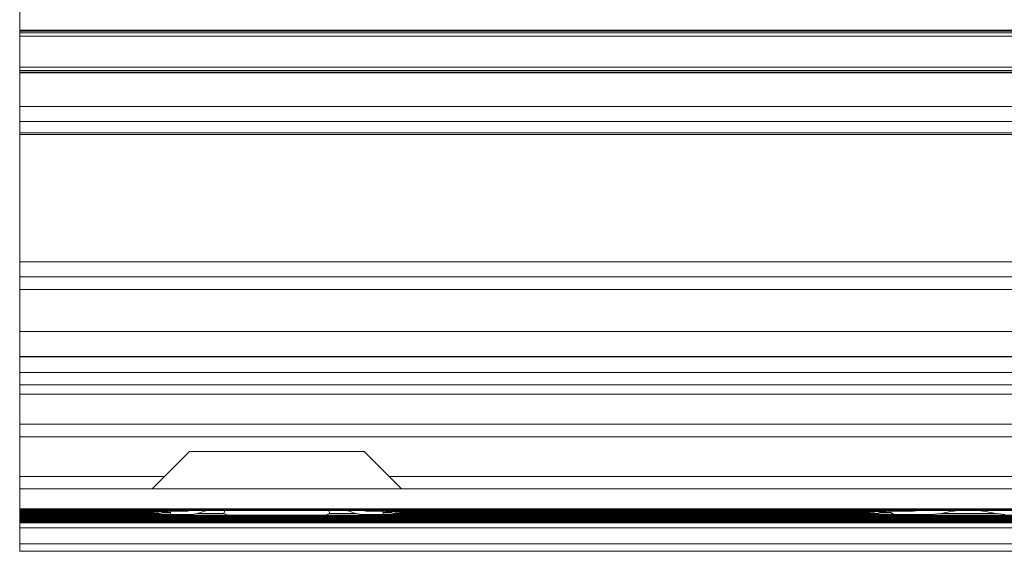
# Model space of a CAD drawing. Units: inches. Extents: x 0 to 210, y 119 to 193.
# Drawn here: x 0 to 4, y 119 to 121 of the extents above; entities that cross this region are included whole.
import ezdxf

# ---------------------------------------------------------------- set-up
doc = ezdxf.new("R2010")
doc.units = ezdxf.units.IN
doc.header["$MEASUREMENT"] = 0
doc.layers.add('Calque 1', color=7, linetype='Continuous')

# ---------------------------------------------------------------- blocks, each defined once
blk = doc.blocks.new('block 384')
at = {"layer": 'Calque 1', "color": 9, "lineweight": 9, "true_color": 0xc0c0c0}
blk.add_lwpolyline([(-0.0107, 118.8249), (128.7946, 118.8249)], dxfattribs=at)
blk = doc.blocks.new('block 385')
at = {"layer": 'Calque 1', "color": 7, "lineweight": 9, "true_color": 0xffffff}
blk.add_lwpolyline([(-0.0107, 118.9117), (128.7946, 118.9117)], dxfattribs=at)
blk = doc.blocks.new('block 387')
at = {"layer": 'Calque 1', "color": 7, "lineweight": 9, "true_color": 0xffffff}
blk.add_lwpolyline([(-0.0107, 118.8249), (-0.0107, 118.9117)], dxfattribs=at)
blk = doc.blocks.new('block 388')
at = {"layer": 'Calque 1', "color": 9, "lineweight": 9, "true_color": 0xc0c0c0}
blk.add_lwpolyline([(-0.0107, 118.8214), (128.7946, 118.8214)], dxfattribs=at)
blk = doc.blocks.new('block 390')
at = {"layer": 'Calque 1', "color": 7, "lineweight": 9, "true_color": 0xffffff}
blk.add_lwpolyline([(-0.0107, 118.8214), (-0.0107, 118.8249)], dxfattribs=at)
blk = doc.blocks.new('block 391')
at = {"layer": 'Calque 1', "color": 9, "lineweight": 9, "true_color": 0xc0c0c0}
blk.add_lwpolyline([(-0.0107, 118.8194), (128.7946, 118.8194)], dxfattribs=at)
blk = doc.blocks.new('block 393')
at = {"layer": 'Calque 1', "color": 7, "lineweight": 9, "true_color": 0xffffff}
blk.add_lwpolyline([(-0.0107, 118.8194), (-0.0107, 118.8214)], dxfattribs=at)
blk = doc.blocks.new('block 405')
at = {"layer": 'Calque 1', "color": 9, "lineweight": 9, "true_color": 0xc0c0c0}
blk.add_lwpolyline([(1.3639, 118.8169), (18.9363, 118.8169)], dxfattribs=at)
blk = doc.blocks.new('block 406')
at = {"layer": 'Calque 1', "color": 7, "lineweight": 9, "true_color": 0xffffff}
blk.add_lwpolyline([(0.8558, 118.8169), (1.3639, 118.8169)], dxfattribs=at)
blk = doc.blocks.new('block 407')
at = {"layer": 'Calque 1', "color": 9, "lineweight": 9, "true_color": 0xc0c0c0}
blk.add_lwpolyline([(-0.0107, 118.8169), (0.8558, 118.8169)], dxfattribs=at)
blk = doc.blocks.new('block 412')
at = {"layer": 'Calque 1', "color": 7, "lineweight": 9, "true_color": 0xffffff}
blk.add_lwpolyline([(-0.0107, 118.8169), (-0.0107, 118.8194)], dxfattribs=at)
blk = doc.blocks.new('block 420')
at = {"layer": 'Calque 1', "color": 7, "lineweight": 9, "true_color": 0xffffff}
blk.add_lwpolyline([(1.4905, 119.0739), (0.729, 119.0739)], dxfattribs=at)
blk = doc.blocks.new('block 631')
at = {"layer": 'Calque 1', "color": 7, "lineweight": 9, "true_color": 0xffffff}
blk.add_lwpolyline([(1.3227, 118.7977), (0.8968, 118.7977)], dxfattribs=at)
blk = doc.blocks.new('block 632')
at = {"layer": 'Calque 1', "color": 7, "lineweight": 9, "true_color": 0xffffff}
blk.add_lwpolyline([(0.8968, 118.7977), (0.879, 118.8042)], dxfattribs=at)
blk = doc.blocks.new('block 633')
at = {"layer": 'Calque 1', "color": 7, "lineweight": 9, "true_color": 0xffffff}
blk.add_lwpolyline([(0.879, 118.8042), (0.883, 118.8173)], dxfattribs=at)
blk = doc.blocks.new('block 634')
at = {"layer": 'Calque 1', "color": 7, "lineweight": 9, "true_color": 0xffffff}
blk.add_open_spline([(0.8037, 118.8169), (0.795, 118.8142), (0.7777, 118.8087), (0.7691, 118.8056)], degree=3, dxfattribs=at)
blk = doc.blocks.new('block 635')
at = {"layer": 'Calque 1', "color": 7, "lineweight": 9, "true_color": 0xffffff}
blk.add_lwpolyline([(0.7691, 118.8056), (0.7417, 118.7997)], dxfattribs=at)
blk = doc.blocks.new('block 636')
at = {"layer": 'Calque 1', "color": 7, "lineweight": 9, "true_color": 0xffffff}
blk.add_lwpolyline([(0.7417, 118.7997), (0.6477, 118.8018)], dxfattribs=at)
blk = doc.blocks.new('block 637')
at = {"layer": 'Calque 1', "color": 7, "lineweight": 9, "true_color": 0xffffff}
blk.add_lwpolyline([(0.6477, 118.8018), (0.6461, 118.8087)], dxfattribs=at)
blk = doc.blocks.new('block 638')
at = {"layer": 'Calque 1', "color": 7, "lineweight": 9, "true_color": 0xffffff}
blk.add_lwpolyline([(0.6461, 118.8087), (0.6513, 118.8169)], dxfattribs=at)
blk = doc.blocks.new('block 639')
at = {"layer": 'Calque 1', "color": 7, "lineweight": 9, "true_color": 0xffffff}
blk.add_open_spline([(0.6168, 118.8128), (0.6158, 118.8121), (0.6137, 118.8107), (0.6127, 118.8101)], degree=3, dxfattribs=at)
blk = doc.blocks.new('block 640')
at = {"layer": 'Calque 1', "color": 7, "lineweight": 9, "true_color": 0xffffff}
blk.add_lwpolyline([(0.6127, 118.8101), (0.6003, 118.8039)], dxfattribs=at)
blk = doc.blocks.new('block 641')
at = {"layer": 'Calque 1', "color": 7, "lineweight": 9, "true_color": 0xffffff}
blk.add_lwpolyline([(0.6003, 118.8039), (0.5919, 118.8045)], dxfattribs=at)
blk = doc.blocks.new('block 642')
at = {"layer": 'Calque 1', "color": 7, "lineweight": 9, "true_color": 0xffffff}
blk.add_lwpolyline([(0.5919, 118.8045), (0.574, 118.8063)], dxfattribs=at)
blk = doc.blocks.new('block 643')
at = {"layer": 'Calque 1', "color": 7, "lineweight": 9, "true_color": 0xffffff}
blk.add_lwpolyline([(0.5721, 118.8083), (0.5938, 118.8107)], dxfattribs=at)
blk = doc.blocks.new('block 644')
at = {"layer": 'Calque 1', "color": 7, "lineweight": 9, "true_color": 0xffffff}
blk.add_lwpolyline([(0.5938, 118.8107), (0.5986, 118.8128)], dxfattribs=at)
blk = doc.blocks.new('block 645')
at = {"layer": 'Calque 1', "color": 7, "lineweight": 9, "true_color": 0xffffff}
blk.add_lwpolyline([(0.6363, 118.8128), (0.7217, 118.8149)], dxfattribs=at)
blk = doc.blocks.new('block 646')
at = {"layer": 'Calque 1', "color": 7, "lineweight": 9, "true_color": 0xffffff}
blk.add_lwpolyline([(0.7217, 118.8149), (0.7329, 118.8169)], dxfattribs=at)
blk = doc.blocks.new('block 647')
at = {"layer": 'Calque 1', "color": 7, "lineweight": 9, "true_color": 0xffffff}
blk.add_lwpolyline([(1.4867, 118.8169), (1.4979, 118.8149)], dxfattribs=at)
blk = doc.blocks.new('block 648')
at = {"layer": 'Calque 1', "color": 7, "lineweight": 9, "true_color": 0xffffff}
blk.add_lwpolyline([(1.4979, 118.8149), (1.5834, 118.8128)], dxfattribs=at)
blk = doc.blocks.new('block 649')
at = {"layer": 'Calque 1', "color": 7, "lineweight": 9, "true_color": 0xffffff}
blk.add_lwpolyline([(1.6211, 118.8128), (1.6257, 118.8107)], dxfattribs=at)
blk = doc.blocks.new('block 650')
at = {"layer": 'Calque 1', "color": 7, "lineweight": 9, "true_color": 0xffffff}
blk.add_lwpolyline([(1.6257, 118.8107), (1.6476, 118.8083)], dxfattribs=at)
blk = doc.blocks.new('block 651')
at = {"layer": 'Calque 1', "color": 7, "lineweight": 9, "true_color": 0xffffff}
blk.add_lwpolyline([(1.6457, 118.8063), (1.6194, 118.8039)], dxfattribs=at)
blk = doc.blocks.new('block 652')
at = {"layer": 'Calque 1', "color": 7, "lineweight": 9, "true_color": 0xffffff}
blk.add_lwpolyline([(1.6194, 118.8039), (1.6068, 118.8101)], dxfattribs=at)
blk = doc.blocks.new('block 653')
at = {"layer": 'Calque 1', "color": 7, "lineweight": 9, "true_color": 0xffffff}
blk.add_open_spline([(1.6068, 118.8101), (1.6059, 118.8107), (1.6039, 118.8121), (1.6028, 118.8128)], degree=3, dxfattribs=at)
blk = doc.blocks.new('block 654')
at = {"layer": 'Calque 1', "color": 7, "lineweight": 9, "true_color": 0xffffff}
blk.add_lwpolyline([(1.5684, 118.8169), (1.5734, 118.8087)], dxfattribs=at)
blk = doc.blocks.new('block 655')
at = {"layer": 'Calque 1', "color": 7, "lineweight": 9, "true_color": 0xffffff}
blk.add_lwpolyline([(1.5734, 118.8087), (1.572, 118.8018)], dxfattribs=at)
blk = doc.blocks.new('block 656')
at = {"layer": 'Calque 1', "color": 7, "lineweight": 9, "true_color": 0xffffff}
blk.add_lwpolyline([(1.572, 118.8018), (1.4779, 118.7997)], dxfattribs=at)
blk = doc.blocks.new('block 657')
at = {"layer": 'Calque 1', "color": 7, "lineweight": 9, "true_color": 0xffffff}
blk.add_lwpolyline([(1.4779, 118.7997), (1.4506, 118.8056)], dxfattribs=at)
blk = doc.blocks.new('block 658')
at = {"layer": 'Calque 1', "color": 7, "lineweight": 9, "true_color": 0xffffff}
blk.add_open_spline([(1.4506, 118.8056), (1.4425, 118.8083), (1.4261, 118.8138), (1.418, 118.8163)], degree=3, dxfattribs=at)
blk = doc.blocks.new('block 659')
at = {"layer": 'Calque 1', "color": 7, "lineweight": 9, "true_color": 0xffffff}
blk.add_lwpolyline([(1.3367, 118.8173), (1.3407, 118.8042)], dxfattribs=at)
blk = doc.blocks.new('block 660')
at = {"layer": 'Calque 1', "color": 7, "lineweight": 9, "true_color": 0xffffff}
blk.add_lwpolyline([(1.3407, 118.8042), (1.3227, 118.7977)], dxfattribs=at)
blk = doc.blocks.new('block 1242')
at = {"layer": 'Calque 1', "color": 7, "lineweight": 9, "true_color": 0xffffff}
blk.add_open_spline([(4.2347, 118.8056), (4.2187, 118.8101), (4.1877, 118.8156), (4.1712, 118.8169)], degree=3, dxfattribs=at)
blk = doc.blocks.new('block 1243')
at = {"layer": 'Calque 1', "color": 7, "lineweight": 9, "true_color": 0xffffff}
blk.add_open_spline([(4.0752, 118.8169), (4.0587, 118.8156), (4.0277, 118.8101), (4.0118, 118.8056)], degree=3, dxfattribs=at)
blk = doc.blocks.new('block 1244')
at = {"layer": 'Calque 1', "color": 7, "lineweight": 9, "true_color": 0xffffff}
blk.add_lwpolyline([(4.0118, 118.8056), (3.9644, 118.7997)], dxfattribs=at)
blk = doc.blocks.new('block 1245')
at = {"layer": 'Calque 1', "color": 7, "lineweight": 9, "true_color": 0xffffff}
blk.add_lwpolyline([(3.9644, 118.7997), (3.7979, 118.8018)], dxfattribs=at)
blk = doc.blocks.new('block 1246')
at = {"layer": 'Calque 1', "color": 7, "lineweight": 9, "true_color": 0xffffff}
blk.add_lwpolyline([(3.7979, 118.8018), (3.785, 118.8087)], dxfattribs=at)
blk = doc.blocks.new('block 1247')
at = {"layer": 'Calque 1', "color": 7, "lineweight": 9, "true_color": 0xffffff}
blk.add_open_spline([(3.7815, 118.8132), (3.7824, 118.8118), (3.7841, 118.8097), (3.785, 118.8087)], degree=3, dxfattribs=at)
blk = doc.blocks.new('block 1248')
at = {"layer": 'Calque 1', "color": 7, "lineweight": 9, "true_color": 0xffffff}
blk.add_lwpolyline([(3.7384, 118.8101), (3.7307, 118.8039)], dxfattribs=at)
blk = doc.blocks.new('block 1249')
at = {"layer": 'Calque 1', "color": 7, "lineweight": 9, "true_color": 0xffffff}
blk.add_lwpolyline([(3.7307, 118.8039), (3.694, 118.8063)], dxfattribs=at)
blk = doc.blocks.new('block 1250')
at = {"layer": 'Calque 1', "color": 7, "lineweight": 9, "true_color": 0xffffff}
blk.add_lwpolyline([(3.6892, 118.8083), (3.7135, 118.8107)], dxfattribs=at)
blk = doc.blocks.new('block 1251')
at = {"layer": 'Calque 1', "color": 7, "lineweight": 9, "true_color": 0xffffff}
blk.add_lwpolyline([(3.7135, 118.8107), (3.7166, 118.8128)], dxfattribs=at)
blk = doc.blocks.new('block 1252')
at = {"layer": 'Calque 1', "color": 7, "lineweight": 9, "true_color": 0xffffff}
blk.add_lwpolyline([(3.7653, 118.8128), (3.8843, 118.8149)], dxfattribs=at)
blk = doc.blocks.new('block 1253')
at = {"layer": 'Calque 1', "color": 7, "lineweight": 9, "true_color": 0xffffff}
blk.add_lwpolyline([(3.8843, 118.8149), (3.8955, 118.8163)], dxfattribs=at)
blk = doc.blocks.new('block 1265')
at = {"layer": 'Calque 1', "color": 7, "lineweight": 9, "true_color": 0xffffff}
blk.add_lwpolyline([(4.2821, 118.7997), (4.2347, 118.8056)], dxfattribs=at)
blk = doc.blocks.new('block 1507')
at = {"layer": 'Calque 1', "color": 9, "lineweight": 9, "true_color": 0xc0c0c0}
blk.add_lwpolyline([(-0.0107, 118.8149), (0.7217, 118.8149)], dxfattribs=at)
blk = doc.blocks.new('block 1508')
at = {"layer": 'Calque 1', "color": 7, "lineweight": 9, "true_color": 0xffffff}
blk.add_lwpolyline([(-0.0107, 118.8149), (-0.0107, 118.8169)], dxfattribs=at)
blk = doc.blocks.new('block 1509')
at = {"layer": 'Calque 1', "color": 9, "lineweight": 9, "true_color": 0xc0c0c0}
blk.add_lwpolyline([(1.4979, 118.8149), (3.8843, 118.8149)], dxfattribs=at)
blk = doc.blocks.new('block 1553')
at = {"layer": 'Calque 1', "color": 9, "lineweight": 9, "true_color": 0xc0c0c0}
blk.add_lwpolyline([(-0.0107, 118.8128), (0.6363, 118.8128)], dxfattribs=at)
blk = doc.blocks.new('block 1554')
at = {"layer": 'Calque 1', "color": 7, "lineweight": 9, "true_color": 0xffffff}
blk.add_lwpolyline([(-0.0107, 118.8128), (-0.0107, 118.8149)], dxfattribs=at)
blk = doc.blocks.new('block 1555')
at = {"layer": 'Calque 1', "color": 9, "lineweight": 9, "true_color": 0xc0c0c0}
blk.add_lwpolyline([(1.5834, 118.8128), (3.7653, 118.8128)], dxfattribs=at)
blk = doc.blocks.new('block 1599')
at = {"layer": 'Calque 1', "color": 9, "lineweight": 9, "true_color": 0xc0c0c0}
blk.add_lwpolyline([(-0.0107, 118.8107), (0.5938, 118.8107)], dxfattribs=at)
blk = doc.blocks.new('block 1600')
at = {"layer": 'Calque 1', "color": 7, "lineweight": 9, "true_color": 0xffffff}
blk.add_lwpolyline([(-0.0107, 118.8107), (-0.0107, 118.8128)], dxfattribs=at)
blk = doc.blocks.new('block 1601')
at = {"layer": 'Calque 1', "color": 9, "lineweight": 9, "true_color": 0xc0c0c0}
blk.add_lwpolyline([(1.6257, 118.8107), (3.7135, 118.8107)], dxfattribs=at)
blk = doc.blocks.new('block 1645')
at = {"layer": 'Calque 1', "color": 9, "lineweight": 9, "true_color": 0xc0c0c0}
blk.add_lwpolyline([(1.6476, 118.8083), (3.6892, 118.8083)], dxfattribs=at)
blk = doc.blocks.new('block 1646')
at = {"layer": 'Calque 1', "color": 9, "lineweight": 9, "true_color": 0xc0c0c0}
blk.add_lwpolyline([(-0.0107, 118.8083), (0.5721, 118.8083)], dxfattribs=at)
blk = doc.blocks.new('block 1647')
at = {"layer": 'Calque 1', "color": 7, "lineweight": 9, "true_color": 0xffffff}
blk.add_lwpolyline([(-0.0107, 118.8083), (-0.0107, 118.8107)], dxfattribs=at)
blk = doc.blocks.new('block 1691')
at = {"layer": 'Calque 1', "color": 9, "lineweight": 9, "true_color": 0xc0c0c0}
blk.add_lwpolyline([(-0.0107, 118.8063), (0.574, 118.8063)], dxfattribs=at)
blk = doc.blocks.new('block 1692')
at = {"layer": 'Calque 1', "color": 7, "lineweight": 9, "true_color": 0xffffff}
blk.add_lwpolyline([(-0.0107, 118.8063), (-0.0107, 118.8083)], dxfattribs=at)
blk = doc.blocks.new('block 1693')
at = {"layer": 'Calque 1', "color": 9, "lineweight": 9, "true_color": 0xc0c0c0}
blk.add_lwpolyline([(1.6457, 118.8063), (3.694, 118.8063)], dxfattribs=at)
blk = doc.blocks.new('block 1737')
at = {"layer": 'Calque 1', "color": 9, "lineweight": 9, "true_color": 0xc0c0c0}
blk.add_lwpolyline([(1.6194, 118.8039), (3.7307, 118.8039)], dxfattribs=at)
blk = doc.blocks.new('block 1739')
at = {"layer": 'Calque 1', "color": 9, "lineweight": 9, "true_color": 0xc0c0c0}
blk.add_lwpolyline([(-0.0107, 118.8039), (0.6003, 118.8039)], dxfattribs=at)
blk = doc.blocks.new('block 1740')
at = {"layer": 'Calque 1', "color": 7, "lineweight": 9, "true_color": 0xffffff}
blk.add_lwpolyline([(-0.0107, 118.8039), (-0.0107, 118.8063)], dxfattribs=at)
blk = doc.blocks.new('block 1783')
at = {"layer": 'Calque 1', "color": 9, "lineweight": 9, "true_color": 0xc0c0c0}
blk.add_lwpolyline([(0.6106, 118.8087), (0.6461, 118.8087)], dxfattribs=at)
blk = doc.blocks.new('block 1792')
at = {"layer": 'Calque 1', "color": 9, "lineweight": 9, "true_color": 0xc0c0c0}
blk.add_lwpolyline([(1.5734, 118.8087), (1.609, 118.8087)], dxfattribs=at)
blk = doc.blocks.new('block 1793')
at = {"layer": 'Calque 1', "color": 9, "lineweight": 9, "true_color": 0xc0c0c0}
blk.add_lwpolyline([(3.7384, 118.8087), (3.785, 118.8087)], dxfattribs=at)
blk = doc.blocks.new('block 1869')
at = {"layer": 'Calque 1', "color": 9, "lineweight": 9, "true_color": 0xc0c0c0}
blk.add_lwpolyline([(1.572, 118.8018), (3.7979, 118.8018)], dxfattribs=at)
blk = doc.blocks.new('block 1870')
at = {"layer": 'Calque 1', "color": 9, "lineweight": 9, "true_color": 0xc0c0c0}
blk.add_lwpolyline([(-0.0107, 118.8018), (0.6477, 118.8018)], dxfattribs=at)
blk = doc.blocks.new('block 1871')
at = {"layer": 'Calque 1', "color": 7, "lineweight": 9, "true_color": 0xffffff}
blk.add_lwpolyline([(-0.0107, 118.8018), (-0.0107, 118.8039)], dxfattribs=at)
blk = doc.blocks.new('block 1917')
at = {"layer": 'Calque 1', "color": 9, "lineweight": 9, "true_color": 0xc0c0c0}
blk.add_lwpolyline([(-0.0107, 118.7997), (0.7417, 118.7997)], dxfattribs=at)
blk = doc.blocks.new('block 1918')
at = {"layer": 'Calque 1', "color": 7, "lineweight": 9, "true_color": 0xffffff}
blk.add_lwpolyline([(-0.0107, 118.7997), (-0.0107, 118.8018)], dxfattribs=at)
blk = doc.blocks.new('block 1927')
at = {"layer": 'Calque 1', "color": 9, "lineweight": 9, "true_color": 0xc0c0c0}
blk.add_lwpolyline([(1.4779, 118.7997), (3.9644, 118.7997)], dxfattribs=at)
blk = doc.blocks.new('block 1975')
at = {"layer": 'Calque 1', "color": 9, "lineweight": 9, "true_color": 0xc0c0c0}
blk.add_lwpolyline([(0.7648, 118.8042), (0.879, 118.8042)], dxfattribs=at)
blk = doc.blocks.new('block 1976')
at = {"layer": 'Calque 1', "color": 9, "lineweight": 9, "true_color": 0xc0c0c0}
blk.add_lwpolyline([(1.3407, 118.8042), (1.4547, 118.8042)], dxfattribs=at)
blk = doc.blocks.new('block 1977')
at = {"layer": 'Calque 1', "color": 9, "lineweight": 9, "true_color": 0xc0c0c0}
blk.add_lwpolyline([(4.0058, 118.8042), (4.2407, 118.8042)], dxfattribs=at)
blk = doc.blocks.new('block 2078')
at = {"layer": 'Calque 1', "color": 7, "lineweight": 9, "true_color": 0xffffff}
blk.add_lwpolyline([(1.3227, 118.7977), (3.9677, 118.7977)], dxfattribs=at)
blk = doc.blocks.new('block 2079')
at = {"layer": 'Calque 1', "color": 7, "lineweight": 9, "true_color": 0xffffff}
blk.add_lwpolyline([(3.9677, 118.7977), (4.2792, 118.7977)], dxfattribs=at)
blk = doc.blocks.new('block 2080')
at = {"layer": 'Calque 1', "color": 7, "lineweight": 9, "true_color": 0xffffff}
blk.add_lwpolyline([(4.2792, 118.7977), (6.9811, 118.7977)], dxfattribs=at)
blk = doc.blocks.new('block 2090')
at = {"layer": 'Calque 1', "color": 7, "lineweight": 9, "true_color": 0xffffff}
blk.add_lwpolyline([(-0.0107, 118.7977), (0.8968, 118.7977)], dxfattribs=at)
blk = doc.blocks.new('block 2091')
at = {"layer": 'Calque 1', "color": 7, "lineweight": 9, "true_color": 0xffffff}
blk.add_lwpolyline([(-0.0107, 118.7977), (-0.0107, 118.7994)], dxfattribs=at)
blk = doc.blocks.new('block 2092')
at = {"layer": 'Calque 1', "color": 9, "lineweight": 9, "true_color": 0xc0c0c0}
blk.add_lwpolyline([(-0.0107, 118.7952), (3.9677, 118.7952)], dxfattribs=at)
blk = doc.blocks.new('block 2093')
at = {"layer": 'Calque 1', "color": 9, "lineweight": 9, "true_color": 0xc0c0c0}
blk.add_lwpolyline([(3.9677, 118.7952), (4.2792, 118.7952)], dxfattribs=at)
blk = doc.blocks.new('block 2094')
at = {"layer": 'Calque 1', "color": 9, "lineweight": 9, "true_color": 0xc0c0c0}
blk.add_lwpolyline([(4.2792, 118.7952), (6.9811, 118.7952)], dxfattribs=at)
blk = doc.blocks.new('block 2165')
at = {"layer": 'Calque 1', "color": 7, "lineweight": 9, "true_color": 0xffffff}
blk.add_lwpolyline([(-0.0107, 118.7952), (-0.0107, 118.7977)], dxfattribs=at)
blk = doc.blocks.new('block 2166')
at = {"layer": 'Calque 1', "color": 9, "lineweight": 9, "true_color": 0xc0c0c0}
blk.add_lwpolyline([(-0.0107, 118.7932), (128.7946, 118.7932)], dxfattribs=at)
blk = doc.blocks.new('block 2168')
at = {"layer": 'Calque 1', "color": 7, "lineweight": 9, "true_color": 0xffffff}
blk.add_lwpolyline([(-0.0107, 118.7932), (-0.0107, 118.7952)], dxfattribs=at)
blk = doc.blocks.new('block 2169')
at = {"layer": 'Calque 1', "color": 9, "lineweight": 9, "true_color": 0xc0c0c0}
blk.add_lwpolyline([(-0.0107, 118.7908), (128.7946, 118.7908)], dxfattribs=at)
blk = doc.blocks.new('block 2171')
at = {"layer": 'Calque 1', "color": 7, "lineweight": 9, "true_color": 0xffffff}
blk.add_lwpolyline([(-0.0107, 118.7908), (-0.0107, 118.7932)], dxfattribs=at)
blk = doc.blocks.new('block 2172')
at = {"layer": 'Calque 1', "color": 9, "lineweight": 9, "true_color": 0xc0c0c0}
blk.add_lwpolyline([(-0.0107, 118.7887), (128.7946, 118.7887)], dxfattribs=at)
blk = doc.blocks.new('block 2174')
at = {"layer": 'Calque 1', "color": 7, "lineweight": 9, "true_color": 0xffffff}
blk.add_lwpolyline([(-0.0107, 118.7887), (-0.0107, 118.7908)], dxfattribs=at)
blk = doc.blocks.new('block 2175')
at = {"layer": 'Calque 1', "color": 9, "lineweight": 9, "true_color": 0xc0c0c0}
blk.add_lwpolyline([(-0.0107, 118.7863), (128.7946, 118.7863)], dxfattribs=at)
blk = doc.blocks.new('block 2177')
at = {"layer": 'Calque 1', "color": 7, "lineweight": 9, "true_color": 0xffffff}
blk.add_lwpolyline([(-0.0107, 118.7863), (-0.0107, 118.7887)], dxfattribs=at)
blk = doc.blocks.new('block 2178')
at = {"layer": 'Calque 1', "color": 9, "lineweight": 9, "true_color": 0xc0c0c0}
blk.add_lwpolyline([(-0.0107, 118.7846), (128.7946, 118.7846)], dxfattribs=at)
blk = doc.blocks.new('block 2180')
at = {"layer": 'Calque 1', "color": 7, "lineweight": 9, "true_color": 0xffffff}
blk.add_lwpolyline([(-0.0107, 118.7846), (-0.0107, 118.7863)], dxfattribs=at)
blk = doc.blocks.new('block 2181')
at = {"layer": 'Calque 1', "color": 9, "lineweight": 9, "true_color": 0xc0c0c0}
blk.add_lwpolyline([(-0.0107, 118.7821), (128.7946, 118.7821)], dxfattribs=at)
blk = doc.blocks.new('block 2183')
at = {"layer": 'Calque 1', "color": 7, "lineweight": 9, "true_color": 0xffffff}
blk.add_lwpolyline([(-0.0107, 118.7821), (-0.0107, 118.7846)], dxfattribs=at)
blk = doc.blocks.new('block 2184')
at = {"layer": 'Calque 1', "color": 9, "lineweight": 9, "true_color": 0xc0c0c0}
blk.add_lwpolyline([(-0.0107, 118.7801), (128.7946, 118.7801)], dxfattribs=at)
blk = doc.blocks.new('block 2186')
at = {"layer": 'Calque 1', "color": 7, "lineweight": 9, "true_color": 0xffffff}
blk.add_lwpolyline([(-0.0107, 118.7801), (-0.0107, 118.7821)], dxfattribs=at)
blk = doc.blocks.new('block 2187')
at = {"layer": 'Calque 1', "color": 9, "lineweight": 9, "true_color": 0xc0c0c0}
blk.add_lwpolyline([(-0.0107, 118.7777), (128.7946, 118.7777)], dxfattribs=at)
blk = doc.blocks.new('block 2189')
at = {"layer": 'Calque 1', "color": 7, "lineweight": 9, "true_color": 0xffffff}
blk.add_lwpolyline([(-0.0107, 118.7777), (-0.0107, 118.7801)], dxfattribs=at)
blk = doc.blocks.new('block 2190')
at = {"layer": 'Calque 1', "color": 9, "lineweight": 9, "true_color": 0xc0c0c0}
blk.add_lwpolyline([(-0.0107, 118.9661), (0.6213, 118.9661)], dxfattribs=at)
blk = doc.blocks.new('block 2191')
at = {"layer": 'Calque 1', "color": 9, "lineweight": 9, "true_color": 0xc0c0c0}
blk.add_lwpolyline([(1.5984, 118.9661), (18.7021, 118.9661)], dxfattribs=at)
blk = doc.blocks.new('block 2200')
at = {"layer": 'Calque 1', "color": 7, "lineweight": 9, "true_color": 0xffffff}
blk.add_lwpolyline([(-0.0107, 118.9661), (-0.0107, 118.9117)], dxfattribs=at)
blk = doc.blocks.new('block 2201')
at = {"layer": 'Calque 1', "color": 7, "lineweight": 9, "true_color": 0xffffff}
blk.add_lwpolyline([(-0.0107, 119.1384), (128.7946, 119.1384)], dxfattribs=at)
blk = doc.blocks.new('block 2203')
at = {"layer": 'Calque 1', "color": 7, "lineweight": 9, "true_color": 0xffffff}
blk.add_lwpolyline([(-0.0107, 118.9661), (-0.0107, 119.1384)], dxfattribs=at)
blk = doc.blocks.new('block 2205')
at = {"layer": 'Calque 1', "color": 7, "lineweight": 9, "true_color": 0xffffff}
blk.add_lwpolyline([(-0.0107, 119.1384), (-0.0107, 119.1928)], dxfattribs=at)
blk = doc.blocks.new('block 2206')
at = {"layer": 'Calque 1', "color": 9, "lineweight": 9, "true_color": 0xc0c0c0}
blk.add_lwpolyline([(-0.0107, 118.7756), (128.7946, 118.7756)], dxfattribs=at)
blk = doc.blocks.new('block 2208')
at = {"layer": 'Calque 1', "color": 7, "lineweight": 9, "true_color": 0xffffff}
blk.add_lwpolyline([(-0.0107, 118.7756), (-0.0107, 118.7777)], dxfattribs=at)
blk = doc.blocks.new('block 2209')
at = {"layer": 'Calque 1', "color": 9, "lineweight": 9, "true_color": 0xc0c0c0}
blk.add_lwpolyline([(-0.0107, 118.7732), (128.7946, 118.7732)], dxfattribs=at)
blk = doc.blocks.new('block 2211')
at = {"layer": 'Calque 1', "color": 7, "lineweight": 9, "true_color": 0xffffff}
blk.add_lwpolyline([(-0.0107, 118.7732), (-0.0107, 118.7756)], dxfattribs=at)
blk = doc.blocks.new('block 2212')
at = {"layer": 'Calque 1', "color": 7, "lineweight": 9, "true_color": 0xffffff}
blk.add_lwpolyline([(-0.0107, 119.3248), (-0.0107, 119.1907)], dxfattribs=at)
blk = doc.blocks.new('block 2217')
at = {"layer": 'Calque 1', "color": 7, "lineweight": 9, "true_color": 0xffffff}
blk.add_lwpolyline([(-0.0107, 120.9085), (-0.0107, 121.0538)], dxfattribs=at)
blk = doc.blocks.new('block 2220')
at = {"layer": 'Calque 1', "color": 9, "lineweight": 9, "true_color": 0xc0c0c0}
blk.add_lwpolyline([(-0.0107, 120.5774), (128.7946, 120.5774)], dxfattribs=at)
blk = doc.blocks.new('block 2222')
at = {"layer": 'Calque 1', "color": 7, "lineweight": 9, "true_color": 0xffffff}
blk.add_lwpolyline([(-0.0107, 120.5774), (-0.0107, 120.7228)], dxfattribs=at)
blk = doc.blocks.new('block 2226')
at = {"layer": 'Calque 1', "color": 7, "lineweight": 9, "true_color": 0xffffff}
blk.add_lwpolyline([(-0.0107, 120.5109), (-0.0107, 120.5774)], dxfattribs=at)
blk = doc.blocks.new('block 2234')
at = {"layer": 'Calque 1', "color": 9, "lineweight": 9, "true_color": 0xc0c0c0}
blk.add_lwpolyline([(-0.0107, 119.4185), (128.7946, 119.4185)], dxfattribs=at)
blk = doc.blocks.new('block 2235')
at = {"layer": 'Calque 1', "color": 9, "lineweight": 9, "true_color": 0xc0c0c0}
blk.add_lwpolyline([(-0.0107, 119.4867), (128.7946, 119.4867)], dxfattribs=at)
blk = doc.blocks.new('block 2237')
at = {"layer": 'Calque 1', "color": 7, "lineweight": 9, "true_color": 0xffffff}
blk.add_lwpolyline([(-0.0107, 119.4185), (-0.0107, 119.4867)], dxfattribs=at)
blk = doc.blocks.new('block 2238')
at = {"layer": 'Calque 1', "color": 9, "lineweight": 9, "true_color": 0xc0c0c0}
blk.add_lwpolyline([(-0.0107, 119.3651), (128.7946, 119.3651)], dxfattribs=at)
blk = doc.blocks.new('block 2240')
at = {"layer": 'Calque 1', "color": 7, "lineweight": 9, "true_color": 0xffffff}
blk.add_lwpolyline([(-0.0107, 119.3651), (-0.0107, 119.4185)], dxfattribs=at)
blk = doc.blocks.new('block 2241')
at = {"layer": 'Calque 1', "color": 7, "lineweight": 9, "true_color": 0xffffff}
blk.add_lwpolyline([(-0.0107, 119.3248), (-0.0107, 119.3651)], dxfattribs=at)
blk = doc.blocks.new('block 2244')
at = {"layer": 'Calque 1', "color": 7, "lineweight": 9, "true_color": 0xffffff}
blk.add_lwpolyline([(-0.0107, 119.4867), (-0.0107, 119.4884)], dxfattribs=at)
blk = doc.blocks.new('block 2245')
at = {"layer": 'Calque 1', "color": 9, "lineweight": 9, "true_color": 0xc0c0c0}
blk.add_lwpolyline([(-0.0107, 118.7715), (128.7946, 118.7715)], dxfattribs=at)
blk = doc.blocks.new('block 2247')
at = {"layer": 'Calque 1', "color": 7, "lineweight": 9, "true_color": 0xffffff}
blk.add_lwpolyline([(-0.0107, 118.7715), (-0.0107, 118.7732)], dxfattribs=at)
blk = doc.blocks.new('block 2248')
at = {"layer": 'Calque 1', "color": 9, "lineweight": 9, "true_color": 0xc0c0c0}
blk.add_lwpolyline([(-0.0107, 118.7691), (128.7946, 118.7691)], dxfattribs=at)
blk = doc.blocks.new('block 2250')
at = {"layer": 'Calque 1', "color": 7, "lineweight": 9, "true_color": 0xffffff}
blk.add_lwpolyline([(-0.0107, 118.7691), (-0.0107, 118.7715)], dxfattribs=at)
blk = doc.blocks.new('block 2251')
at = {"layer": 'Calque 1', "color": 7, "lineweight": 9, "true_color": 0xffffff}
blk.add_lwpolyline([(-0.0107, 120.7259), (-0.0107, 120.7228)], dxfattribs=at)
blk = doc.blocks.new('block 2253')
at = {"layer": 'Calque 1', "color": 9, "lineweight": 9, "true_color": 0xc0c0c0}
blk.add_lwpolyline([(-0.0107, 120.7259), (128.7946, 120.7259)], dxfattribs=at)
blk = doc.blocks.new('block 2257')
at = {"layer": 'Calque 1', "color": 9, "lineweight": 9, "true_color": 0xc0c0c0}
blk.add_lwpolyline([(-0.0107, 120.905), (128.7946, 120.905)], dxfattribs=at)
blk = doc.blocks.new('block 2259')
at = {"layer": 'Calque 1', "color": 7, "lineweight": 9, "true_color": 0xffffff}
blk.add_lwpolyline([(-0.0107, 120.9085), (-0.0107, 120.905)], dxfattribs=at)
blk = doc.blocks.new('block 2263')
at = {"layer": 'Calque 1', "color": 7, "lineweight": 9, "true_color": 0xffffff}
blk.add_lwpolyline([(-0.0107, 120.8971), (128.7946, 120.8971)], dxfattribs=at)
blk = doc.blocks.new('block 2265')
at = {"layer": 'Calque 1', "color": 7, "lineweight": 9, "true_color": 0xffffff}
blk.add_lwpolyline([(-0.0107, 120.8971), (-0.0107, 120.905)], dxfattribs=at)
blk = doc.blocks.new('block 2272')
at = {"layer": 'Calque 1', "color": 7, "lineweight": 9, "true_color": 0xffffff}
blk.add_lwpolyline([(-0.0107, 120.7338), (128.7946, 120.7338)], dxfattribs=at)
blk = doc.blocks.new('block 2274')
at = {"layer": 'Calque 1', "color": 7, "lineweight": 9, "true_color": 0xffffff}
blk.add_lwpolyline([(-0.0107, 120.7259), (-0.0107, 120.7338)], dxfattribs=at)
blk = doc.blocks.new('block 2275')
at = {"layer": 'Calque 1', "color": 9, "lineweight": 9, "true_color": 0xc0c0c0}
blk.add_lwpolyline([(-0.0107, 118.767), (128.7946, 118.767)], dxfattribs=at)
blk = doc.blocks.new('block 2277')
at = {"layer": 'Calque 1', "color": 7, "lineweight": 9, "true_color": 0xffffff}
blk.add_lwpolyline([(-0.0107, 118.767), (-0.0107, 118.7691)], dxfattribs=at)
blk = doc.blocks.new('block 2278')
at = {"layer": 'Calque 1', "color": 9, "lineweight": 9, "true_color": 0xc0c0c0}
blk.add_lwpolyline([(-0.0107, 118.7646), (128.7946, 118.7646)], dxfattribs=at)
blk = doc.blocks.new('block 2280')
at = {"layer": 'Calque 1', "color": 7, "lineweight": 9, "true_color": 0xffffff}
blk.add_lwpolyline([(-0.0107, 118.7646), (-0.0107, 118.767)], dxfattribs=at)
blk = doc.blocks.new('block 2281')
at = {"layer": 'Calque 1', "color": 9, "lineweight": 9, "true_color": 0xc0c0c0}
blk.add_lwpolyline([(-0.0107, 119.835), (128.7946, 119.835)], dxfattribs=at)
blk = doc.blocks.new('block 2282')
at = {"layer": 'Calque 1', "color": 9, "lineweight": 9, "true_color": 0xc0c0c0}
blk.add_lwpolyline([(-0.0107, 119.9008), (128.7946, 119.9008)], dxfattribs=at)
blk = doc.blocks.new('block 2284')
at = {"layer": 'Calque 1', "color": 7, "lineweight": 9, "true_color": 0xffffff}
blk.add_lwpolyline([(-0.0107, 119.835), (-0.0107, 119.9008)], dxfattribs=at)
blk = doc.blocks.new('block 2285')
at = {"layer": 'Calque 1', "color": 9, "lineweight": 9, "true_color": 0xc0c0c0}
blk.add_lwpolyline([(-0.0107, 120.4544), (128.7946, 120.4544)], dxfattribs=at)
blk = doc.blocks.new('block 2287')
at = {"layer": 'Calque 1', "color": 7, "lineweight": 9, "true_color": 0xffffff}
blk.add_lwpolyline([(-0.0107, 119.9008), (-0.0107, 120.4544)], dxfattribs=at)
blk = doc.blocks.new('block 2288')
at = {"layer": 'Calque 1', "color": 9, "lineweight": 9, "true_color": 0xc0c0c0}
blk.add_lwpolyline([(-0.0107, 120.7476), (128.7946, 120.7476)], dxfattribs=at)
blk = doc.blocks.new('block 2290')
at = {"layer": 'Calque 1', "color": 7, "lineweight": 9, "true_color": 0xffffff}
blk.add_lwpolyline([(-0.0107, 120.7476), (-0.0107, 120.7338)], dxfattribs=at)
blk = doc.blocks.new('block 2297')
at = {"layer": 'Calque 1', "color": 9, "lineweight": 9, "true_color": 0xc0c0c0}
blk.add_lwpolyline([(-0.0107, 120.8837), (128.7946, 120.8837)], dxfattribs=at)
blk = doc.blocks.new('block 2299')
at = {"layer": 'Calque 1', "color": 7, "lineweight": 9, "true_color": 0xffffff}
blk.add_lwpolyline([(-0.0107, 120.8971), (-0.0107, 120.8837)], dxfattribs=at)
blk = doc.blocks.new('block 2305')
at = {"layer": 'Calque 1', "color": 7, "lineweight": 9, "true_color": 0xffffff}
blk.add_lwpolyline([(-0.0107, 120.8837), (-0.0107, 120.7476)], dxfattribs=at)
blk = doc.blocks.new('block 2308')
at = {"layer": 'Calque 1', "color": 9, "lineweight": 9, "true_color": 0xc0c0c0}
blk.add_lwpolyline([(-0.0107, 119.7802), (128.7946, 119.7802)], dxfattribs=at)
blk = doc.blocks.new('block 2310')
at = {"layer": 'Calque 1', "color": 7, "lineweight": 9, "true_color": 0xffffff}
blk.add_lwpolyline([(-0.0107, 119.7802), (-0.0107, 119.835)], dxfattribs=at)
blk = doc.blocks.new('block 2311')
at = {"layer": 'Calque 1', "color": 9, "lineweight": 9, "true_color": 0xc0c0c0}
blk.add_lwpolyline([(-0.0107, 119.5969), (128.7946, 119.5969)], dxfattribs=at)
blk = doc.blocks.new('block 2313')
at = {"layer": 'Calque 1', "color": 7, "lineweight": 9, "true_color": 0xffffff}
blk.add_lwpolyline([(-0.0107, 119.7802), (-0.0107, 119.5969)], dxfattribs=at)
blk = doc.blocks.new('block 2315')
at = {"layer": 'Calque 1', "color": 7, "lineweight": 9, "true_color": 0xffffff}
blk.add_lwpolyline([(-0.0107, 119.4884), (-0.0107, 119.5969)], dxfattribs=at)
blk = doc.blocks.new('block 2316')
at = {"layer": 'Calque 1', "color": 9, "lineweight": 9, "true_color": 0xc0c0c0}
blk.add_lwpolyline([(-0.0107, 118.7632), (128.7946, 118.7632)], dxfattribs=at)
blk = doc.blocks.new('block 2318')
at = {"layer": 'Calque 1', "color": 7, "lineweight": 9, "true_color": 0xffffff}
blk.add_lwpolyline([(-0.0107, 118.7632), (-0.0107, 118.7646)], dxfattribs=at)
blk = doc.blocks.new('block 2325')
at = {"layer": 'Calque 1', "color": 9, "lineweight": 9, "true_color": 0xc0c0c0}
blk.add_lwpolyline([(-0.0107, 118.7425), (128.7946, 118.7425)], dxfattribs=at)
blk = doc.blocks.new('block 2327')
at = {"layer": 'Calque 1', "color": 7, "lineweight": 9, "true_color": 0xffffff}
blk.add_lwpolyline([(-0.0107, 118.7632), (-0.0107, 118.7425)], dxfattribs=at)
blk = doc.blocks.new('block 2328')
at = {"layer": 'Calque 1', "color": 9, "lineweight": 9, "true_color": 0xc0c0c0}
blk.add_lwpolyline([(-0.0107, 120.462), (128.7946, 120.462)], dxfattribs=at)
blk = doc.blocks.new('block 2330')
at = {"layer": 'Calque 1', "color": 7, "lineweight": 9, "true_color": 0xffffff}
blk.add_lwpolyline([(-0.0107, 120.462), (-0.0107, 120.4544)], dxfattribs=at)
blk = doc.blocks.new('block 2336')
at = {"layer": 'Calque 1', "color": 7, "lineweight": 9, "true_color": 0xffffff}
blk.add_lwpolyline([(-0.0107, 120.462), (-0.0107, 120.5109)], dxfattribs=at)
blk = doc.blocks.new('block 2343')
at = {"layer": 'Calque 1', "color": 7, "lineweight": 9, "true_color": 0xffffff}
blk.add_lwpolyline([(-0.0107, 118.6399), (128.7946, 118.6399)], dxfattribs=at)
blk = doc.blocks.new('block 2344')
at = {"layer": 'Calque 1', "color": 9, "lineweight": 9, "true_color": 0xc0c0c0}
blk.add_lwpolyline([(-0.0107, 118.6722), (128.7946, 118.6722)], dxfattribs=at)
blk = doc.blocks.new('block 2346')
at = {"layer": 'Calque 1', "color": 7, "lineweight": 9, "true_color": 0xffffff}
blk.add_lwpolyline([(-0.0107, 118.6399), (-0.0107, 118.6722)], dxfattribs=at)
blk = doc.blocks.new('block 2348')
at = {"layer": 'Calque 1', "color": 7, "lineweight": 9, "true_color": 0xffffff}
blk.add_lwpolyline([(-0.0107, 118.6722), (-0.0107, 118.7425)], dxfattribs=at)
blk = doc.blocks.new('block 2349')
at = {"layer": 'Calque 1', "color": 7, "lineweight": 9, "true_color": 0xffffff}
blk.add_lwpolyline([(-0.0107, 118.8214), (128.7946, 118.8214)], dxfattribs=at)
blk = doc.blocks.new('block 2364')
at = {"layer": 'Calque 1', "color": 7, "lineweight": 9, "true_color": 0xffffff}
blk.add_lwpolyline([(1.6526, 118.9117), (1.4905, 119.0739)], dxfattribs=at)
blk = doc.blocks.new('block 2365')
at = {"layer": 'Calque 1', "color": 7, "lineweight": 9, "true_color": 0xffffff}
blk.add_lwpolyline([(0.729, 119.0739), (0.5669, 118.9117)], dxfattribs=at)
blk = doc.blocks.new('block 2370')
at = {"layer": 'Calque 1', "color": 7, "lineweight": 9, "true_color": 0xffffff}
blk.add_lwpolyline([(1.3646, 118.8169), (18.9356, 118.8169)], dxfattribs=at)
blk = doc.blocks.new('block 2371')
at = {"layer": 'Calque 1', "color": 7, "lineweight": 9, "true_color": 0xffffff}
blk.add_lwpolyline([(-0.0107, 118.8169), (0.8549, 118.8169)], dxfattribs=at)
blk = doc.blocks.new('block 2377')
at = {"layer": 'Calque 1', "color": 7, "lineweight": 9, "true_color": 0xffffff}
blk.add_lwpolyline([(-0.0107, 118.8128), (0.6361, 118.8128)], dxfattribs=at)
blk = doc.blocks.new('block 2378')
at = {"layer": 'Calque 1', "color": 7, "lineweight": 9, "true_color": 0xffffff}
blk.add_lwpolyline([(1.5835, 118.8128), (3.7653, 118.8128)], dxfattribs=at)
blk = doc.blocks.new('block 2421')
at = {"layer": 'Calque 1', "color": 7, "lineweight": 9, "true_color": 0xffffff}
blk.add_lwpolyline([(1.6476, 118.8083), (3.6892, 118.8083)], dxfattribs=at)
blk = doc.blocks.new('block 2422')
at = {"layer": 'Calque 1', "color": 7, "lineweight": 9, "true_color": 0xffffff}
blk.add_lwpolyline([(-0.0107, 118.8083), (0.5721, 118.8083)], dxfattribs=at)
blk = doc.blocks.new('block 2464')
at = {"layer": 'Calque 1', "color": 7, "lineweight": 9, "true_color": 0xffffff}
blk.add_lwpolyline([(1.6192, 118.8039), (3.7309, 118.8039)], dxfattribs=at)
blk = doc.blocks.new('block 2465')
at = {"layer": 'Calque 1', "color": 7, "lineweight": 9, "true_color": 0xffffff}
blk.add_lwpolyline([(-0.0107, 118.8039), (0.6005, 118.8039)], dxfattribs=at)
blk = doc.blocks.new('block 2508')
at = {"layer": 'Calque 1', "color": 7, "lineweight": 9, "true_color": 0xffffff}
blk.add_lwpolyline([(1.4774, 118.7994), (3.9655, 118.7994)], dxfattribs=at)
blk = doc.blocks.new('block 2509')
at = {"layer": 'Calque 1', "color": 7, "lineweight": 9, "true_color": 0xffffff}
blk.add_lwpolyline([(-0.0107, 118.7994), (0.7422, 118.7994)], dxfattribs=at)
blk = doc.blocks.new('block 2551')
at = {"layer": 'Calque 1', "color": 7, "lineweight": 9, "true_color": 0xffffff}
blk.add_lwpolyline([(-0.0107, 118.7952), (3.9677, 118.7952)], dxfattribs=at)
blk = doc.blocks.new('block 2552')
at = {"layer": 'Calque 1', "color": 7, "lineweight": 9, "true_color": 0xffffff}
blk.add_lwpolyline([(3.9677, 118.7952), (4.2792, 118.7952)], dxfattribs=at)
blk = doc.blocks.new('block 2553')
at = {"layer": 'Calque 1', "color": 7, "lineweight": 9, "true_color": 0xffffff}
blk.add_lwpolyline([(4.2792, 118.7952), (6.9811, 118.7952)], dxfattribs=at)
blk = doc.blocks.new('block 2623')
at = {"layer": 'Calque 1', "color": 7, "lineweight": 9, "true_color": 0xffffff}
blk.add_lwpolyline([(-0.0107, 118.7908), (128.7946, 118.7908)], dxfattribs=at)
blk = doc.blocks.new('block 2624')
at = {"layer": 'Calque 1', "color": 7, "lineweight": 9, "true_color": 0xffffff}
blk.add_lwpolyline([(-0.0107, 118.7863), (128.7946, 118.7863)], dxfattribs=at)
blk = doc.blocks.new('block 2625')
at = {"layer": 'Calque 1', "color": 7, "lineweight": 9, "true_color": 0xffffff}
blk.add_lwpolyline([(-0.0107, 118.7821), (128.7946, 118.7821)], dxfattribs=at)
blk = doc.blocks.new('block 2626')
at = {"layer": 'Calque 1', "color": 7, "lineweight": 9, "true_color": 0xffffff}
blk.add_lwpolyline([(128.7946, 119.1928), (-0.0107, 119.1928)], dxfattribs=at)
blk = doc.blocks.new('block 2627')
at = {"layer": 'Calque 1', "color": 7, "lineweight": 9, "true_color": 0xffffff}
blk.add_lwpolyline([(-0.0107, 118.7777), (128.7946, 118.7777)], dxfattribs=at)
blk = doc.blocks.new('block 2629')
at = {"layer": 'Calque 1', "color": 7, "lineweight": 9, "true_color": 0xffffff}
blk.add_lwpolyline([(-0.0107, 120.9085), (128.7946, 120.9085)], dxfattribs=at)
blk = doc.blocks.new('block 2630')
at = {"layer": 'Calque 1', "color": 7, "lineweight": 9, "true_color": 0xffffff}
blk.add_lwpolyline([(128.7946, 120.7228), (-0.0107, 120.7228)], dxfattribs=at)
blk = doc.blocks.new('block 2632')
at = {"layer": 'Calque 1', "color": 7, "lineweight": 9, "true_color": 0xffffff}
blk.add_lwpolyline([(-0.0107, 118.7732), (128.7946, 118.7732)], dxfattribs=at)
blk = doc.blocks.new('block 2633')
at = {"layer": 'Calque 1', "color": 7, "lineweight": 9, "true_color": 0xffffff}
blk.add_lwpolyline([(-0.0107, 120.5109), (128.7946, 120.5109)], dxfattribs=at)
blk = doc.blocks.new('block 2637')
at = {"layer": 'Calque 1', "color": 7, "lineweight": 9, "true_color": 0xffffff}
blk.add_lwpolyline([(-0.0107, 119.3248), (128.7946, 119.3248)], dxfattribs=at)
blk = doc.blocks.new('block 2638')
at = {"layer": 'Calque 1', "color": 7, "lineweight": 9, "true_color": 0xffffff}
blk.add_lwpolyline([(128.7946, 119.4884), (-0.0107, 119.4884)], dxfattribs=at)
blk = doc.blocks.new('block 2639')
at = {"layer": 'Calque 1', "color": 7, "lineweight": 9, "true_color": 0xffffff}
blk.add_lwpolyline([(-0.0107, 118.7691), (128.7946, 118.7691)], dxfattribs=at)
blk = doc.blocks.new('block 2640')
at = {"layer": 'Calque 1', "color": 7, "lineweight": 9, "true_color": 0xffffff}
blk.add_lwpolyline([(-0.0107, 118.7646), (128.7946, 118.7646)], dxfattribs=at)

msp = doc.modelspace()

# ---------------------------------------------------------------- block references
at = {"layer": 'Calque 1'}
for name in ['block 2217', 'block 2259', 'block 2629', 'block 2257', 'block 2265', 'block 2263', 'block 2299', 'block 2297', 'block 2305', 'block 2288', 'block 2290', 'block 2272', 'block 2274', 'block 2251', 'block 2253', 'block 2222', 'block 2630', 'block 2220', 'block 2226', 'block 2336', 'block 2633', 'block 2328', 'block 2330', 'block 2285', 'block 2287', 'block 2282', 'block 2284', 'block 2281', 'block 2310', 'block 2308', 'block 2313', 'block 2311', 'block 2315', 'block 2244', 'block 2638', 'block 2235', 'block 2237', 'block 2234', 'block 2240', 'block 2238', 'block 2241', 'block 2212', 'block 2637', 'block 2205', 'block 2626', 'block 2201', 'block 2203', 'block 2365', 'block 420', 'block 2364', 'block 2190', 'block 2200', 'block 2191', 'block 385', 'block 387', 'block 384', 'block 390', 'block 388', 'block 393', 'block 2349', 'block 391', 'block 412', 'block 407', 'block 1508', 'block 2371', 'block 1507', 'block 1554', 'block 1553', 'block 1600', 'block 2377', 'block 644', 'block 639', 'block 645', 'block 638', 'block 646', 'block 634', 'block 406', 'block 633', 'block 659', 'block 405', 'block 2370', 'block 658', 'block 647', 'block 648', 'block 1509', 'block 654', 'block 1555', 'block 2378', 'block 653', 'block 649', 'block 1251', 'block 1252', 'block 1247', 'block 1253', 'block 1243', 'block 1242', 'block 1599', 'block 1647', 'block 1646', 'block 1692', 'block 2422', 'block 1691', 'block 1740', 'block 1739', 'block 1871', 'block 2465', 'block 1870', 'block 1918', 'block 1917', 'block 2091', 'block 2509', 'block 2090', 'block 2165', 'block 2092', 'block 2168', 'block 2551', 'block 2166', 'block 2171', 'block 2169', 'block 2174', 'block 2623', 'block 2172', 'block 2177', 'block 2175', 'block 2180', 'block 2624', 'block 2178', 'block 2183', 'block 2181', 'block 2186', 'block 2625', 'block 2184', 'block 2189', 'block 2187', 'block 2208', 'block 2627', 'block 2206', 'block 2211', 'block 2209', 'block 2247', 'block 2632', 'block 2245', 'block 2250', 'block 2248', 'block 2277', 'block 2639', 'block 643', 'block 642', 'block 641', 'block 640', 'block 1783', 'block 637', 'block 636', 'block 635', 'block 1975', 'block 632', 'block 631', 'block 660', 'block 2078', 'block 1976', 'block 657', 'block 2508', 'block 656', 'block 1927', 'block 655', 'block 1869', 'block 1792', 'block 652', 'block 2464', 'block 651', 'block 1737', 'block 650', 'block 1601', 'block 1693', 'block 1645', 'block 2421', 'block 1250', 'block 1249', 'block 1248', 'block 1793', 'block 1246', 'block 1245', 'block 1244', 'block 2079', 'block 2093', 'block 2552', 'block 1977', 'block 1265', 'block 2080', 'block 2094', 'block 2553', 'block 2275', 'block 2280', 'block 2278', 'block 2318', 'block 2640', 'block 2316', 'block 2327', 'block 2325', 'block 2348', 'block 2344', 'block 2346', 'block 2343']:
    msp.add_blockref(name, (0, 0), dxfattribs=at)

doc.saveas('drawing.dxf')
